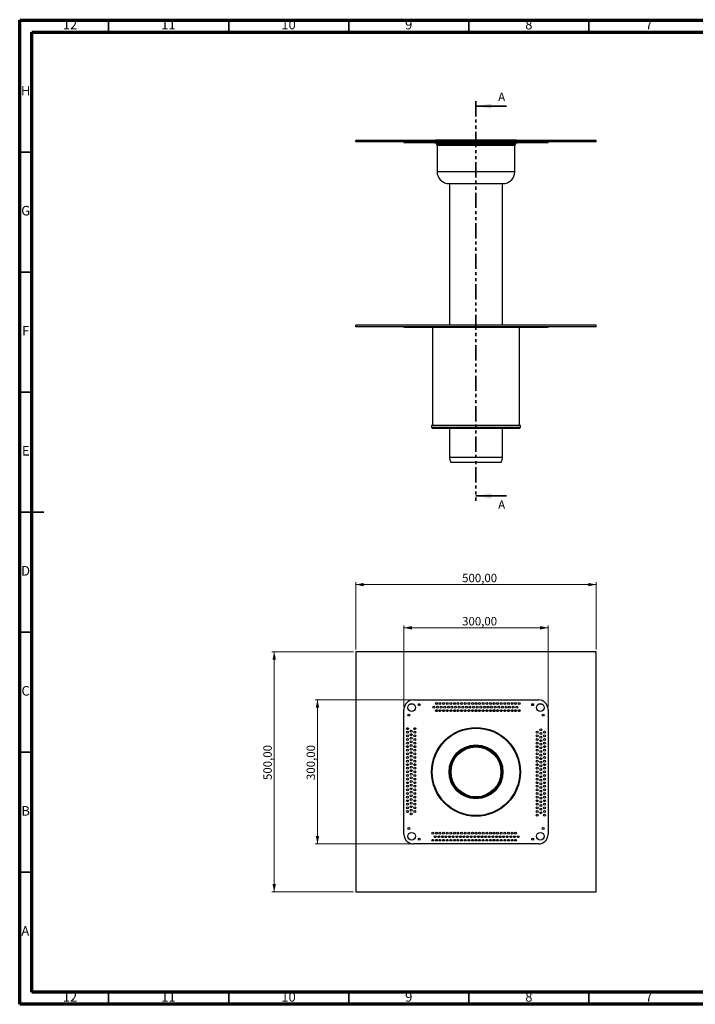
# Model space of a CAD drawing. Units: millimetres. Extents: x 15 to 589, y 5 to 415.
# Drawn here: x 15 to 296, y 5 to 415 of the extents above; entities that cross this region are included whole.
import ezdxf

# ---------------------------------------------------------------- set-up
doc = ezdxf.new("R2010")
doc.units = ezdxf.units.MM
doc.linetypes.add('PHANTOM', pattern=[12.7, 6.35, -1.27, 1.27, -1.27, 1.27, -1.27])
doc.styles.add('SLDTEXTSTYLE0', font='TXT', dxfattribs={"width": 0.75})
doc.dimstyles.new('SLDDIMSTYLE0', dxfattribs={"dimtxt": 3.5, "dimasz": 3.302, "dimexe": 0, "dimexo": 0.0625, "dimgap": 0.875, "dimtad": 1, "dimlfac": 5, "dimrnd": 1e-09, "dimzin": 12, "dimdsep": 46, "dimtxsty": 'SLDTEXTSTYLE0', "dimsah": 1, "dimcen": 0.09, "dimadec": 0, "dimazin": 3, "dimtfac": 1, "dimtofl": 0, "dimtmove": 0, "dimatfit": 3, "dimfxl": 0, "dimfrac": 2, "dimtolj": 1, "dimtzin": 12, "dimarcsym": 0})

# ---------------------------------------------------------------- blocks, each defined once
blk = doc.blocks.new('_D')
at = {"color": 7, "linetype": 'Continuous', "lineweight": 0}
for p, q in [((154.96, 152.82), (154.96, 180.82)), ((254.96, 152.82), (254.96, 180.82)), ((154.96, 179.82), (254.96, 179.82))]:
    blk.add_line(p, q, dxfattribs=at)
at = {"color": 7, "linetype": 'Continuous', "lineweight": 18}
for points in [[(154.96, 179.82), (158.26, 179.1), (158.26, 180.54)], [(254.96, 179.82), (251.66, 180.54), (251.66, 179.1)]]:
    blk.add_solid(points, dxfattribs=at)
at = {"color": 7, "linetype": 'Continuous', "lineweight": 18, "insert": (199.18, 184.33), "char_height": 3.5, "attachment_point": 1, "style": 'SLDTEXTSTYLE0'}
blk.add_mtext('500,00', dxfattribs=at)
blk = doc.blocks.new('_D_1')
at = {"color": 7, "linetype": 'Continuous', "lineweight": 0}
for p, q in [((153.96, 151.82), (119.96, 151.82)), ((120.96, 151.82), (120.96, 51.82)), ((153.96, 51.82), (119.96, 51.82))]:
    blk.add_line(p, q, dxfattribs=at)
at = {"color": 7, "linetype": 'Continuous', "lineweight": 18}
for points in [[(120.96, 151.82), (120.24, 148.51), (121.68, 148.51)], [(120.96, 51.82), (121.68, 55.12), (120.24, 55.12)]]:
    blk.add_solid(points, dxfattribs=at)
at = {"color": 7, "linetype": 'Continuous', "lineweight": 18, "insert": (116.45, 98.42), "char_height": 3.5, "attachment_point": 1, "rotation": 90, "style": 'SLDTEXTSTYLE0'}
blk.add_mtext('500,00', dxfattribs=at)
blk = doc.blocks.new('_D_2')
at = {"color": 7, "linetype": 'Continuous', "lineweight": 0}
for p, q in [((174.96, 128.82), (174.96, 162.82)), ((174.96, 161.82), (234.96, 161.82)), ((234.96, 128.82), (234.96, 162.82))]:
    blk.add_line(p, q, dxfattribs=at)
at = {"color": 7, "linetype": 'Continuous', "lineweight": 18}
for points in [[(174.96, 161.82), (178.26, 161.1), (178.26, 162.54)], [(234.96, 161.82), (231.66, 162.54), (231.66, 161.1)]]:
    blk.add_solid(points, dxfattribs=at)
at = {"color": 7, "linetype": 'Continuous', "lineweight": 18, "insert": (199.18, 166.33), "char_height": 3.5, "attachment_point": 1, "style": 'SLDTEXTSTYLE0'}
blk.add_mtext('300,00', dxfattribs=at)
blk = doc.blocks.new('_D_3')
at = {"color": 7, "linetype": 'Continuous', "lineweight": 0}
for p, q in [((177.96, 131.82), (137.96, 131.82)), ((138.96, 131.82), (138.96, 71.82)), ((177.96, 71.82), (137.96, 71.82))]:
    blk.add_line(p, q, dxfattribs=at)
at = {"color": 7, "linetype": 'Continuous', "lineweight": 18}
for points in [[(138.96, 131.82), (138.24, 128.51), (139.68, 128.51)], [(138.96, 71.82), (139.68, 75.12), (138.24, 75.12)]]:
    blk.add_solid(points, dxfattribs=at)
at = {"color": 7, "linetype": 'Continuous', "lineweight": 18, "insert": (134.45, 98.42), "char_height": 3.5, "attachment_point": 1, "rotation": 90, "style": 'SLDTEXTSTYLE0'}
blk.add_mtext('300,00', dxfattribs=at)

msp = doc.modelspace()

# ---------------------------------------------------------------- linework, layer by layer
at = {"color": 7, "linetype": 'Continuous', "lineweight": 70}
for p, q in [((15, 5), (15, 415)), ((15, 415), (589, 415)), ((20, 10), (20, 410)), ((20, 410), (584, 410)), ((584, 10), (20, 10)), ((589, 5), (15, 5))]:
    msp.add_line(p, q, dxfattribs=at)
at = {"color": 7, "linetype": 'Continuous', "lineweight": 35}
for p, q in [((52, 410), (52, 415)), ((102, 410), (102, 415)), ((152, 410), (152, 415)), ((202, 410), (202, 415)), ((252, 410), (252, 415)), ((217.6591, 379.1489), (204.9591, 379.1489)), ((20, 360), (15, 360)), ((20, 310), (15, 310)), ((20, 260), (15, 260)), ((217.6591, 216.7409), (204.9591, 216.7409)), ((14.999, 210), (25.001, 210)), ((20, 210), (15, 210)), ((20, 160), (15, 160)), ((20, 110), (15, 110)), ((20, 60), (15, 60)), ((52, 10), (52, 5)), ((102, 10), (102, 5)), ((152, 10), (152, 5)), ((202, 10), (202, 5)), ((252, 10), (252, 5))]:
    msp.add_line(p, q, dxfattribs=at)
at = {"color": 7, "linetype": 'PHANTOM', "lineweight": 35}
msp.add_line((204.9591, 381.1489), (204.9591, 214.7409), dxfattribs=at)
at = {"color": 7, "linetype": 'Continuous', "lineweight": 25}
for p, q in [((188.0591, 365.0449), (188.0591, 364.9449)), ((188.0591, 365.0449), (221.8591, 365.0449)), ((221.8591, 364.9449), (221.8591, 365.0449)), ((154.9591, 364.2449), (154.9591, 364.8449)), ((254.9591, 364.8449), (154.9591, 364.8449)), ((254.9591, 364.2449), (154.9591, 364.2449)), ((174.9591, 364.2449), (174.9591, 364.0449)), ((174.9591, 364.0449), (178.9591, 364.0449)), ((178.9591, 364.2449), (178.9591, 364.0449)), ((178.9591, 364.0449), (230.9591, 364.0449)), ((187.8591, 364.0449), (187.8591, 363.8449)), ((187.8591, 363.8449), (210.0208, 363.8449)), ((188.0591, 364.9449), (221.8591, 364.9449)), ((188.4591, 363.8449), (188.4591, 363.3645)), ((188.7591, 362.8449), (188.7591, 351.8449)), ((210.0208, 363.8449), (222.0591, 363.8449)), ((221.1591, 351.8449), (221.1591, 362.8449)), ((221.4591, 363.3645), (221.4591, 363.8449)), ((222.0591, 363.8449), (222.0591, 364.0449)), ((230.9591, 364.2449), (230.9591, 364.0449)), ((230.9591, 364.0449), (234.9591, 364.0449)), ((234.9591, 364.2449), (234.9591, 364.0449)), ((254.9591, 364.2449), (254.9591, 364.8449)), ((193.7591, 346.8449), (208.2743, 346.8449)), ((193.9591, 346.8449), (193.9591, 288.0449)), ((208.2743, 346.8449), (216.1591, 346.8449)), ((215.9591, 288.0449), (215.9591, 346.8449)), ((154.9591, 287.2449), (154.9591, 287.8449)), ((254.9591, 287.8449), (154.9591, 287.8449)), ((254.9591, 287.2449), (154.9591, 287.2449)), ((174.9591, 287.2449), (174.9591, 287.0449)), ((178.9591, 287.2449), (178.9591, 287.0449)), ((192.1591, 288.0449), (192.1591, 287.8449)), ((192.1591, 288.0449), (217.7591, 288.0449)), ((217.7591, 287.8449), (217.7591, 288.0449)), ((230.9591, 287.2449), (230.9591, 287.0449)), ((234.9591, 287.2449), (234.9591, 287.0449)), ((254.9591, 287.2449), (254.9591, 287.8449)), ((174.9591, 287.0449), (178.9591, 287.0449)), ((178.9591, 287.0449), (230.9591, 287.0449)), ((186.8591, 287.0449), (186.8591, 246.2449)), ((223.0591, 246.2449), (223.0591, 287.0449)), ((230.9591, 287.0449), (234.9591, 287.0449)), ((186.4591, 246.2449), (186.4591, 245.3449)), ((186.4591, 246.2449), (198.7828, 246.2449)), ((198.7828, 246.2449), (223.4591, 246.2449)), ((223.4591, 245.3449), (223.4591, 246.2449)), ((186.7591, 245.0449), (198.883, 245.0449)), ((193.9591, 245.0449), (193.9591, 232.8449)), ((198.883, 245.0449), (223.1591, 245.0449)), ((215.9591, 232.8449), (215.9591, 245.0449)), ((193.9591, 232.8449), (215.9591, 232.8449)), ((194.3591, 230.8449), (215.5591, 230.8449)), ((154.9591, 151.8157), (154.9591, 51.8157)), ((254.9591, 151.8157), (154.9591, 151.8157)), ((254.9591, 51.8157), (254.9591, 151.8157)), ((178.9591, 131.8157), (230.9591, 131.8157)), ((174.9591, 75.8157), (174.9591, 127.8157)), ((234.9591, 127.8157), (234.9591, 75.8157)), ((230.9591, 71.8157), (178.9591, 71.8157)), ((154.9591, 51.8157), (254.9591, 51.8157))]:
    msp.add_line(p, q, dxfattribs=at)
at = {"color": 8, "linetype": 'Continuous', "lineweight": 25}
for p, q in [((188.4591, 363.3645), (209.8432, 363.3645)), ((188.7091, 362.9315), (209.7692, 362.9315)), ((188.7591, 362.8449), (209.7544, 362.8449)), ((209.7544, 362.8449), (221.1591, 362.8449)), ((209.7692, 362.9315), (221.2091, 362.9315)), ((209.8432, 363.3645), (221.4591, 363.3645)), ((188.7591, 351.8449), (209.7544, 351.8449)), ((209.7544, 351.8449), (221.1591, 351.8449)), ((186.4591, 245.3449), (198.7828, 245.3449)), ((198.7828, 245.3449), (223.4591, 245.3449))]:
    msp.add_line(p, q, dxfattribs=at)
at = {"color": 7, "linetype": 'Continuous', "lineweight": 25}
for centre, radius in [((178.1591, 128.6157), 1.6), ((181.3591, 129.8157), 0.4), ((187.4591, 128.8157), 0.4), ((188.4591, 130.3157), 0.4), ((188.4591, 127.3157), 0.4), ((188.9591, 128.8157), 0.4), ((189.9591, 130.3157), 0.4), ((189.9591, 127.3157), 0.4), ((190.4591, 128.8157), 0.4), ((191.4591, 130.3157), 0.4), ((191.4591, 127.3157), 0.4), ((191.9591, 128.8157), 0.4), ((192.9591, 130.3157), 0.4), ((192.9591, 127.3157), 0.4), ((193.4591, 128.8157), 0.4), ((194.4591, 130.3157), 0.4), ((194.4591, 127.3157), 0.4), ((194.9591, 128.8157), 0.4), ((195.9591, 130.3157), 0.4), ((195.9591, 127.3157), 0.4), ((196.4591, 128.8157), 0.4), ((197.4591, 130.3157), 0.4), ((197.4591, 127.3157), 0.4), ((197.9591, 128.8157), 0.4), ((198.9591, 130.3157), 0.4), ((198.9591, 127.3157), 0.4), ((199.4591, 128.8157), 0.4), ((200.4591, 130.3157), 0.4), ((200.4591, 127.3157), 0.4), ((200.9591, 128.8157), 0.4), ((201.9591, 130.3157), 0.4), ((201.9591, 127.3157), 0.4), ((202.4591, 128.8157), 0.4), ((203.4591, 130.3157), 0.4), ((203.4591, 127.3157), 0.4), ((203.9591, 128.8157), 0.4), ((204.9591, 130.3157), 0.4), ((204.9591, 127.3157), 0.4), ((205.4591, 128.8157), 0.4), ((206.4591, 130.3157), 0.4), ((206.4591, 127.3157), 0.4), ((206.9591, 128.8157), 0.4), ((207.9591, 130.3157), 0.4), ((207.9591, 127.3157), 0.4), ((208.4591, 128.8157), 0.4), ((209.4591, 130.3157), 0.4), ((209.4591, 127.3157), 0.4), ((209.9591, 128.8157), 0.4), ((210.9591, 130.3157), 0.4), ((210.9591, 127.3157), 0.4), ((211.4591, 128.8157), 0.4), ((212.4591, 130.3157), 0.4), ((212.4591, 127.3157), 0.4), ((212.9591, 128.8157), 0.4), ((213.9591, 130.3157), 0.4), ((213.9591, 127.3157), 0.4), ((214.4591, 128.8157), 0.4), ((215.4591, 130.3157), 0.4), ((215.4591, 127.3157), 0.4), ((215.9591, 128.8157), 0.4), ((216.9591, 130.3157), 0.4), ((216.9591, 127.3157), 0.4), ((217.4591, 128.8157), 0.4), ((218.4591, 130.3157), 0.4), ((218.4591, 127.3157), 0.4), ((218.9591, 128.8157), 0.4), ((219.9591, 130.3157), 0.4), ((219.9591, 127.3157), 0.4), ((220.4591, 128.8157), 0.4), ((221.4591, 130.3157), 0.4), ((221.4591, 127.3157), 0.4), ((221.9591, 128.8157), 0.4), ((222.9591, 130.3157), 0.4), ((222.9591, 127.3157), 0.4), ((228.5591, 129.8157), 0.4), ((231.7591, 128.6157), 1.6), ((176.9591, 125.4157), 0.4), ((232.9591, 125.4157), 0.4), ((176.4591, 119.8157), 0.4), ((177.9591, 118.8157), 0.4), ((179.4591, 119.8157), 0.4), ((204.9591, 101.8157), 18.5), ((204.9591, 101.8157), 18.2), ((231.9591, 119.3157), 0.4), ((176.4591, 118.3157), 0.4), ((176.4591, 116.8157), 0.4), ((176.4591, 115.3157), 0.4), ((177.9591, 117.3157), 0.4), ((177.9591, 115.8157), 0.4), ((179.4591, 118.3157), 0.4), ((179.4591, 116.8157), 0.4), ((179.4591, 115.3157), 0.4), ((230.4591, 118.3157), 0.4), ((230.4591, 116.8157), 0.4), ((230.4591, 115.3157), 0.4), ((231.9591, 117.8157), 0.4), ((231.9591, 116.3157), 0.4), ((231.9591, 114.8157), 0.4), ((233.4591, 118.3157), 0.4), ((233.4591, 116.8157), 0.4), ((233.4591, 115.3157), 0.4), ((176.4591, 113.8157), 0.4), ((176.4591, 112.3157), 0.4), ((176.4591, 110.8157), 0.4), ((177.9591, 114.3157), 0.4), ((177.9591, 112.8157), 0.4), ((177.9591, 111.3157), 0.4), ((179.4591, 113.8157), 0.4), ((179.4591, 112.3157), 0.4), ((179.4591, 110.8157), 0.4), ((204.9591, 101.8157), 11.2), ((204.9591, 101.8157), 11.1956), ((204.9591, 101.8157), 11.0073), ((204.9591, 101.8157), 10.6), ((204.9591, 101.8157), 10.4204), ((204.9591, 101.8157), 10.4), ((230.4591, 113.8157), 0.4), ((230.4591, 112.3157), 0.4), ((230.4591, 110.8157), 0.4), ((231.9591, 113.3157), 0.4), ((231.9591, 111.8157), 0.4), ((233.4591, 113.8157), 0.4), ((233.4591, 112.3157), 0.4), ((233.4591, 110.8157), 0.4), ((176.4591, 109.3157), 0.4), ((176.4591, 107.8157), 0.4), ((176.4591, 106.3157), 0.4), ((177.9591, 109.8157), 0.4), ((177.9591, 108.3157), 0.4), ((177.9591, 106.8157), 0.4), ((179.4591, 109.3157), 0.4), ((179.4591, 107.8157), 0.4), ((179.4591, 106.3157), 0.4), ((230.4591, 109.3157), 0.4), ((230.4591, 107.8157), 0.4), ((230.4591, 106.3157), 0.4), ((231.9591, 110.3157), 0.4), ((231.9591, 108.8157), 0.4), ((231.9591, 107.3157), 0.4), ((233.4591, 109.3157), 0.4), ((233.4591, 107.8157), 0.4), ((233.4591, 106.3157), 0.4), ((176.4591, 104.8157), 0.4), ((176.4591, 103.3157), 0.4), ((177.9591, 105.3157), 0.4), ((177.9591, 103.8157), 0.4), ((177.9591, 102.3157), 0.4), ((179.4591, 104.8157), 0.4), ((179.4591, 103.3157), 0.4), ((230.4591, 104.8157), 0.4), ((230.4591, 103.3157), 0.4), ((231.9591, 105.8157), 0.4), ((231.9591, 104.3157), 0.4), ((231.9591, 102.8157), 0.4), ((233.4591, 104.8157), 0.4), ((233.4591, 103.3157), 0.4), ((176.4591, 101.8157), 0.4), ((176.4591, 100.3157), 0.4), ((176.4591, 98.8157), 0.4), ((177.9591, 100.8157), 0.4), ((177.9591, 99.3157), 0.4), ((179.4591, 101.8157), 0.4), ((179.4591, 100.3157), 0.4), ((179.4591, 98.8157), 0.4), ((230.4591, 101.8157), 0.4), ((230.4591, 100.3157), 0.4), ((230.4591, 98.8157), 0.4), ((231.9591, 101.3157), 0.4), ((231.9591, 99.8157), 0.4), ((231.9591, 98.3157), 0.4), ((233.4591, 101.8157), 0.4), ((233.4591, 100.3157), 0.4), ((233.4591, 98.8157), 0.4), ((176.4591, 97.3157), 0.4), ((176.4591, 95.8157), 0.4), ((176.4591, 94.3157), 0.4), ((177.9591, 97.8157), 0.4), ((177.9591, 96.3157), 0.4), ((177.9591, 94.8157), 0.4), ((179.4591, 97.3157), 0.4), ((179.4591, 95.8157), 0.4), ((179.4591, 94.3157), 0.4), ((230.4591, 97.3157), 0.4), ((230.4591, 95.8157), 0.4), ((230.4591, 94.3157), 0.4), ((231.9591, 96.8157), 0.4), ((231.9591, 95.3157), 0.4), ((233.4591, 97.3157), 0.4), ((233.4591, 95.8157), 0.4), ((233.4591, 94.3157), 0.4), ((176.4591, 92.8157), 0.4), ((176.4591, 91.3157), 0.4), ((177.9591, 93.3157), 0.4), ((177.9591, 91.8157), 0.4), ((177.9591, 90.3157), 0.4), ((179.4591, 92.8157), 0.4), ((179.4591, 91.3157), 0.4), ((230.4591, 92.8157), 0.4), ((230.4591, 91.3157), 0.4), ((231.9591, 93.8157), 0.4), ((231.9591, 92.3157), 0.4), ((231.9591, 90.8157), 0.4), ((233.4591, 92.8157), 0.4), ((233.4591, 91.3157), 0.4), ((176.4591, 89.8157), 0.4), ((176.4591, 88.3157), 0.4), ((176.4591, 86.8157), 0.4), ((177.9591, 88.8157), 0.4), ((177.9591, 87.3157), 0.4), ((177.9591, 85.8157), 0.4), ((179.4591, 89.8157), 0.4), ((179.4591, 88.3157), 0.4), ((179.4591, 86.8157), 0.4), ((230.4591, 89.8157), 0.4), ((230.4591, 88.3157), 0.4), ((230.4591, 86.8157), 0.4), ((231.9591, 89.3157), 0.4), ((231.9591, 87.8157), 0.4), ((231.9591, 86.3157), 0.4), ((233.4591, 89.8157), 0.4), ((233.4591, 88.3157), 0.4), ((233.4591, 86.8157), 0.4), ((176.4591, 85.3157), 0.4), ((177.9591, 84.3157), 0.4), ((179.4591, 85.3157), 0.4), ((230.4591, 85.3157), 0.4), ((230.4591, 83.8157), 0.4), ((231.9591, 84.8157), 0.4), ((233.4591, 85.3157), 0.4), ((233.4591, 83.8157), 0.4), ((176.9591, 78.2157), 0.4), ((232.9591, 78.2157), 0.4), ((178.1591, 75.0157), 1.6), ((181.3591, 73.8157), 0.4), ((186.9591, 76.3157), 0.4), ((187.9591, 74.8157), 0.4), ((188.4591, 76.3157), 0.4), ((189.4591, 74.8157), 0.4), ((189.9591, 76.3157), 0.4), ((190.9591, 74.8157), 0.4), ((191.4591, 76.3157), 0.4), ((192.4591, 74.8157), 0.4), ((192.9591, 76.3157), 0.4), ((193.9591, 74.8157), 0.4), ((194.4591, 76.3157), 0.4), ((195.4591, 74.8157), 0.4), ((195.9591, 76.3157), 0.4), ((196.9591, 74.8157), 0.4), ((197.4591, 76.3157), 0.4), ((198.4591, 74.8157), 0.4), ((198.9591, 76.3157), 0.4), ((199.9591, 74.8157), 0.4), ((200.4591, 76.3157), 0.4), ((201.4591, 74.8157), 0.4), ((201.9591, 76.3157), 0.4), ((202.9591, 74.8157), 0.4), ((203.4591, 76.3157), 0.4), ((204.4591, 74.8157), 0.4), ((204.9591, 76.3157), 0.4), ((205.9591, 74.8157), 0.4), ((206.4591, 76.3157), 0.4), ((207.4591, 74.8157), 0.4), ((207.9591, 76.3157), 0.4), ((208.9591, 74.8157), 0.4), ((209.4591, 76.3157), 0.4), ((210.4591, 74.8157), 0.4), ((210.9591, 76.3157), 0.4), ((211.9591, 74.8157), 0.4), ((212.4591, 76.3157), 0.4), ((213.4591, 74.8157), 0.4), ((213.9591, 76.3157), 0.4), ((214.9591, 74.8157), 0.4), ((215.4591, 76.3157), 0.4), ((216.4591, 74.8157), 0.4), ((216.9591, 76.3157), 0.4), ((217.9591, 74.8157), 0.4), ((218.4591, 76.3157), 0.4), ((219.4591, 74.8157), 0.4), ((219.9591, 76.3157), 0.4), ((220.9591, 74.8157), 0.4), ((221.4591, 76.3157), 0.4), ((222.4591, 74.8157), 0.4), ((228.5591, 73.8157), 0.4), ((231.7591, 75.0157), 1.6), ((186.9591, 73.3157), 0.4), ((188.4591, 73.3157), 0.4), ((189.9591, 73.3157), 0.4), ((191.4591, 73.3157), 0.4), ((192.9591, 73.3157), 0.4), ((194.4591, 73.3157), 0.4), ((195.9591, 73.3157), 0.4), ((197.4591, 73.3157), 0.4), ((198.9591, 73.3157), 0.4), ((200.4591, 73.3157), 0.4), ((201.9591, 73.3157), 0.4), ((203.4591, 73.3157), 0.4), ((204.9591, 73.3157), 0.4), ((206.4591, 73.3157), 0.4), ((207.9591, 73.3157), 0.4), ((209.4591, 73.3157), 0.4), ((210.9591, 73.3157), 0.4), ((212.4591, 73.3157), 0.4), ((213.9591, 73.3157), 0.4), ((215.4591, 73.3157), 0.4), ((216.9591, 73.3157), 0.4), ((218.4591, 73.3157), 0.4), ((219.9591, 73.3157), 0.4), ((221.4591, 73.3157), 0.4)]:
    msp.add_circle(centre, radius, dxfattribs=at)
for centre, radius, start, end in [((188.9591, 363.3645), 0.5, 180, 240), ((188.6591, 362.8449), 0.1, 0, 60), ((188.8591, 364.8449), 0.1, 0, 90), ((221.0591, 364.8449), 0.1, 90, 180), ((221.2591, 362.8449), 0.1, 120, 180), ((220.9591, 363.3645), 0.5, 300, 0), ((193.7591, 351.8449), 5, 180, 270), ((216.1591, 351.8449), 5, 270, 0), ((186.7591, 245.3449), 0.3, 180, 270), ((223.1591, 245.3449), 0.3, 270, 0), ((197.9518, 232.6034), 4, 176.539252, 206.080613), ((211.9663, 232.6034), 4, 333.919387, 3.460748), ((178.9591, 127.8157), 4, 90, 180), ((230.9591, 127.8157), 4, 0, 90), ((178.9591, 75.8157), 4, 180, 270), ((230.9591, 75.8157), 4, 270, 0)]:
    msp.add_arc(centre, radius, start, end, dxfattribs=at)
at = {"color": 7, "linetype": 'Continuous', "lineweight": 35}
for points in [[(204.9591, 379.1489), (211.3091, 378.1329), (211.3091, 380.1649)], [(204.9591, 216.7409), (211.3091, 215.7249), (211.3091, 217.7569)]]:
    msp.add_solid(points, dxfattribs=at)

# ---------------------------------------------------------------- texts
at = {"color": 7, "linetype": 'Continuous', "lineweight": 0, "attachment_point": 2, "style": 'SLDTEXTSTYLE0'}
for s, insert, char_height in [('12', (35.9201, 415.0602), 3.96875), ('11', (76.9201, 415.0602), 3.96875), ('10', (126.9201, 415.0602), 3.96875), ('9', (176.96, 415.0602), 3.9687), ('8', (226.96, 415.0602), 3.9687), ('7', (276.96, 415.0602), 3.9687), ('H', (17.4904, 387.5602), 3.9687), ('G', (17.4867, 337.5602), 3.9687), ('F', (17.4577, 287.5602), 3.9687), ('E', (17.5078, 237.5602), 3.9687), ('D', (17.4527, 187.5602), 3.9687), ('C', (17.4587, 137.5602), 3.9687), ('B', (17.4706, 87.5602), 3.9687), ('A', (17.3397, 37.5602), 3.9687), ('12', (35.9201, 10.0602), 3.96875), ('11', (76.9201, 10.0602), 3.96875), ('10', (126.9201, 10.0602), 3.96875), ('9', (176.96, 10.0602), 3.9687), ('8', (226.96, 10.0602), 3.9687), ('7', (276.96, 10.0602), 3.9687)]:
    msp.add_mtext(s, dxfattribs=dict(at, insert=insert, char_height=char_height))
at = {"color": 7, "linetype": 'Continuous', "char_height": 3.5, "attachment_point": 1, "style": 'SLDTEXTSTYLE0'}
for insert in [(214.2053, 384.7076), (214.2053, 214.8898)]:
    msp.add_mtext('A', dxfattribs=dict(at, insert=insert))

# ---------------------------------------------------------------- dimensions: what is measured, and where the dimension line sits
at = {"color": 7, "linetype": 'Continuous', "lineweight": 18}
for base, p1, p2, picture, middle in [((254.9591, 179.8157), (154.9591, 151.8157), (254.9591, 151.8157), '_D', (206.2964, 179.8157)), ((234.9591, 161.8157), (174.9591, 127.8157), (234.9591, 127.8157), '_D_2', (206.2964, 161.8157))]:
    dim = msp.add_linear_dim(base=base, p1=p1, p2=p2, dimstyle='SLDDIMSTYLE0', dxfattribs=at)
    dim.commit()
    dim.dimension.update_dxf_attribs({"geometry": picture, "text_midpoint": middle, "dimtype": 160})
for base, p1, p2, picture, middle in [((120.9591, 51.8157), (154.9591, 151.8157), (154.9591, 51.8157), '_D_1', (120.9591, 105.5343)), ((138.9591, 71.8157), (178.9591, 131.8157), (178.9591, 71.8157), '_D_3', (138.9591, 105.5343))]:
    dim = msp.add_linear_dim(base=base, p1=p1, p2=p2, angle=90, dimstyle='SLDDIMSTYLE0', dxfattribs=at)
    dim.commit()
    dim.dimension.update_dxf_attribs({"geometry": picture, "text_midpoint": middle, "dimtype": 160})

doc.saveas('drawing.dxf')
